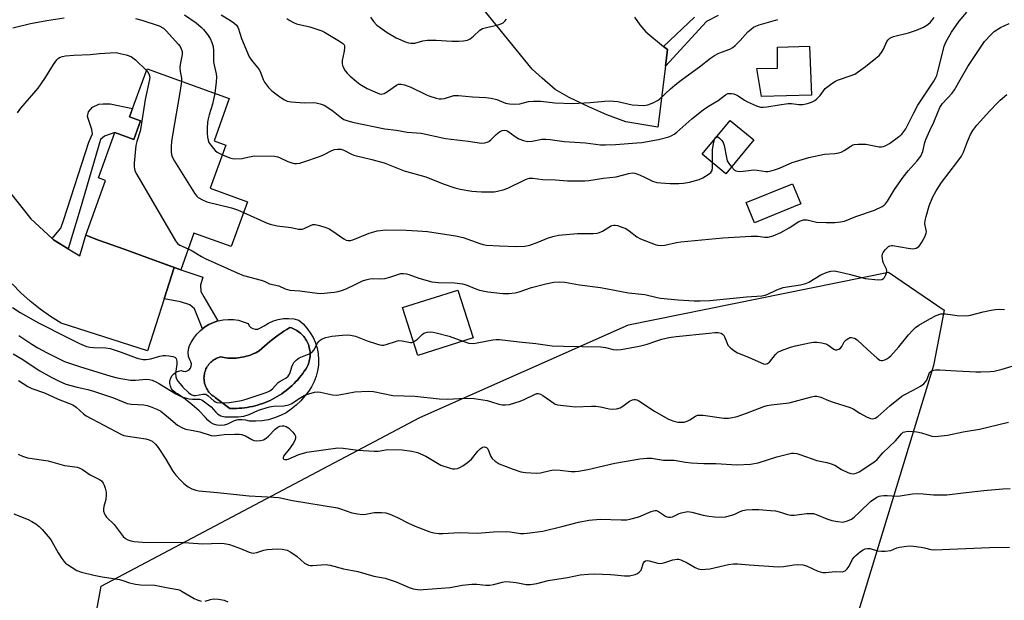
# Model space of a CAD drawing. Units: inches. Extents: x 1243770 to 1249770, y 577452 to 581452.
# Drawn here: x 1245954 to 1246297, y 580728 to 580930 of the extents above; entities that cross this region are included whole.
import ezdxf

# ---------------------------------------------------------------- set-up
doc = ezdxf.new("R2010")
doc.units = ezdxf.units.IN
doc.header["$MEASUREMENT"] = 0
for name, color, linetype in [('BLDG-Footprint', 5, 'Continuous'), ('CULTRL-Pad', 6, 'Continuous'), ('CULTRL-Swimming Pool in Ground', 4, 'Continuous'), ('NTRL-Trees', 3, 'Continuous'), ('TRANS-Driveway', 251, 'Continuous'), ('TRANS-Non Street Sidewalk', 7, 'Continuous'), ('Undefined', 1, 'Continuous')]:
    doc.layers.add(name, color=color, linetype=linetype)

msp = doc.modelspace()

# ---------------------------------------------------------------- linework, layer by layer
at = {"layer": 'BLDG-Footprint'}
for points, elevation in [([(1246026.99, 580902.87), (1246021.67, 580888.19), (1246025.79, 580886.71), (1246020.33, 580871.64), (1246033.32, 580866.93), (1246027.67, 580851.34), (1246014.68, 580856.04), (1246010.07, 580843.31), (1245998.25, 580847.59), (1245990.45, 580850.41), (1245981.52, 580853.64), (1245977.04, 580855.27), (1245983.96, 580874.36), (1245981.43, 580875.28), (1245987.13, 580891.02), (1245993.74, 580888.63), (1245996.1, 580895.14), (1245992.29, 580896.53), (1245998.35, 580913.25)], 739.82), ([(1246209.47, 580888.49), (1246199.73, 580876.71), (1246191.54, 580883.48), (1246201.28, 580895.26)], 735.41), ([(1246225.8, 580866.19), (1246209.64, 580859.64), (1246206.79, 580866.66), (1246222.95, 580873.21)], 737.16), ([(1246111.8, 580819.55), (1246092.55, 580813.44), (1246087.25, 580830.11), (1246106.5, 580836.22)], 741.78)]:
    msp.add_lwpolyline(points, close=True, dxfattribs=dict(at, elevation=elevation))
at = {"layer": 'CULTRL-Pad'}
msp.add_lwpolyline([(1246229.48, 580904.04), (1246212.17, 580903.58), (1246210.5, 580913.37), (1246217.73, 580913.48), (1246217.65, 580920.79), (1246228.87, 580921.15)], close=True, dxfattribs=at)
for points in [[(1246052.65, 580824.44, 0), (1246053.98, 580822.98, 0), (1246055.15, 580821.38, 0), (1246056.13, 580819.67, 0), (1246056.92, 580817.85, 0), (1246057.5, 580815.96, 0), (1246057.87, 580814.02, 0), (1246058.02, 580812.05, 0), (1246057.96, 580810.07, 0), (1246057.68, 580808.11, 0), (1246057.18, 580806.2, 0), (1246056.48, 580804.35, 0), (1246055.58, 580802.59, 0), (1246054.49, 580800.94, 0), (1246053.22, 580799.42, 0), (1246051.82, 580797.71, 0), (1246050.26, 580796.15, 0), (1246048.55, 580794.75, 0), (1246046.71, 580793.54, 0), (1246044.75, 580792.51, 0), (1246042.7, 580791.69, 0), (1246040.57, 580791.09, 0), (1246038.4, 580790.7, 0), (1246036.2, 580790.53, 0), (1246033.99, 580790.59, 0), (1246032.69, 580790.97, 0), (1246031.34, 580791.1, 0), (1246029.99, 580791, 0), (1246028.69, 580790.65, 0), (1246027.46, 580790.08, 0), (1246026.36, 580789.52, 0), (1246025.18, 580789.18, 0), (1246023.95, 580789.07, 0), (1246022.72, 580789.2, 0), (1246021.54, 580789.56, 0), (1246020.45, 580790.14, 0), (1246019.49, 580790.91, 0), (1246018.69, 580791.85, 0), (1246016.47, 580794.15, 0), (1246014.1, 580796.29, 0), (1246011.6, 580798.27, 0), (1246008.97, 580800.08, 0), (1246008.14, 580800.52, 0), (1246007.42, 580801.14, 0), (1246006.86, 580801.89, 0), (1246006.48, 580802.76, 0), (1246006.31, 580803.69, 0), (1246006.34, 580804.63, 0), (1246006.59, 580805.54, 0), (1246007.03, 580806.37, 0), (1246007.65, 580807.09, 0), (1246008.41, 580807.64, 0), (1246009.27, 580808.02, 0), (1246010.19, 580808.2, 0), (1246010.89, 580807.94, 0), (1246011.64, 580807.9, 0), (1246012.36, 580808.1, 0), (1246012.98, 580808.51, 0), (1246013.45, 580809.08, 0), (1246013.73, 580809.77, 0), (1246013.78, 580810.52, 0), (1246013.6, 580811.24, 0), (1246013.21, 580811.88, 0), (1246012.83, 580813.1, 0), (1246012.69, 580814.36, 0), (1246012.8, 580815.64, 0), (1246013.14, 580816.87, 0), (1246013.72, 580818.01, 0), (1246014.63, 580819.52, 0), (1246015.71, 580820.92, 0), (1246016.96, 580822.18, 0), (1246017.6, 580822.7, 0), (1246018.34, 580823.29, 0), (1246019.84, 580824.22, 0), (1246021.45, 580824.97, 0), (1246023.01, 580825.49, 0), (1246023.13, 580825.53, 0), (1246024.86, 580825.88, 0), (1246026.63, 580826.03, 0), (1246028.4, 580825.97, 0), (1246030.14, 580825.69, 0), (1246031.85, 580825.22, 0), (1246033.49, 580824.54, 0), (1246033.88, 580823.8, 0), (1246034.47, 580823.2, 0), (1246035.2, 580822.79, 0), (1246036.02, 580822.59, 0), (1246036.86, 580822.64, 0), (1246037.66, 580822.91, 0), (1246039.13, 580823.78, 0), (1246040.66, 580824.74, 0), (1246042.3, 580825.49, 0), (1246044.03, 580826.02, 0), (1246045.81, 580826.31, 0), (1246047.61, 580826.36, 0), (1246049.41, 580826.17, 0), (1246051.16, 580825.74, 0)], [(1246055.01, 580812.56, 0), (1246055.06, 580813.09, 0), (1246055.09, 580813.62, 0), (1246055.09, 580814.15, 0), (1246055.06, 580814.68, 0), (1246055.01, 580815.21, 0), (1246054.92, 580815.74, 0), (1246054.8, 580816.25, 0), (1246054.66, 580816.77, 0), (1246054.49, 580817.27, 0), (1246054.29, 580817.76, 0), (1246054.06, 580818.24, 0), (1246053.81, 580818.71, 0), (1246053.53, 580819.16, 0), (1246053.23, 580819.6, 0), (1246052.9, 580820.02, 0), (1246052.55, 580820.42, 0), (1246052.18, 580820.8, 0), (1246051.79, 580821.16, 0), (1246051.38, 580821.5, 0), (1246050.96, 580821.82, 0), (1246050.51, 580822.11, 0), (1246050.05, 580822.38, 0), (1246049.58, 580822.62, 0), (1246049.09, 580822.83, 0), (1246048.59, 580823.02, 0), (1246048.09, 580823.18, 0), (1246047.04, 580822.54, 0), (1246046.01, 580821.89, 0), (1246045, 580821.21, 0), (1246044, 580820.52, 0), (1246043.01, 580819.8, 0), (1246042.04, 580819.06, 0), (1246041.08, 580818.3, 0), (1246040.14, 580817.52, 0), (1246039.22, 580816.73, 0), (1246038.31, 580815.91, 0), (1246037.42, 580815.07, 0), (1246036.8, 580814.73, 0), (1246036.17, 580814.41, 0), (1246035.52, 580814.11, 0), (1246034.86, 580813.84, 0), (1246034.19, 580813.59, 0), (1246033.52, 580813.37, 0), (1246032.83, 580813.17, 0), (1246032.14, 580812.99, 0), (1246031.44, 580812.85, 0), (1246030.74, 580812.73, 0), (1246030.03, 580812.63, 0), (1246029.33, 580812.56, 0), (1246028.61, 580812.52, 0), (1246027.9, 580812.51, 0), (1246027.21, 580812.52, 0), (1246026.52, 580812.55, 0), (1246025.83, 580812.61, 0), (1246025.14, 580812.7, 0), (1246024.46, 580812.81, 0), (1246023.78, 580812.94, 0), (1246023.32, 580812.8, 0), (1246022.88, 580812.63, 0), (1246022.45, 580812.43, 0), (1246022.03, 580812.21, 0), (1246021.62, 580811.96, 0), (1246021.23, 580811.69, 0), (1246020.86, 580811.39, 0), (1246020.51, 580811.07, 0), (1246020.18, 580810.73, 0), (1246019.87, 580810.37, 0), (1246019.58, 580809.99, 0), (1246019.32, 580809.59, 0), (1246019.08, 580809.18, 0), (1246018.87, 580808.75, 0), (1246018.68, 580808.32, 0), (1246018.53, 580807.87, 0), (1246018.4, 580807.41, 0), (1246018.3, 580806.94, 0), (1246018.23, 580806.48, 0), (1246018.18, 580806, 0), (1246018.17, 580805.53, 0), (1246018.19, 580805.05, 0), (1246018.23, 580804.58, 0), (1246018.31, 580804.11, 0), (1246018.41, 580803.64, 0), (1246018.54, 580803.19, 0), (1246018.7, 580802.74, 0), (1246018.89, 580802.3, 0), (1246019.11, 580801.88, 0), (1246019.35, 580801.47, 0), (1246019.61, 580801.07, 0), (1246019.9, 580800.7, 0), (1246020.21, 580800.34, 0), (1246020.55, 580800, 0), (1246020.9, 580799.68, 0), (1246021.28, 580799.39, 0), (1246021.66, 580799.12, 0), (1246022.07, 580798.87, 0), (1246027.19, 580795.03, 0), (1246027.89, 580795.01, 0), (1246028.58, 580795, 0), (1246029.51, 580795.02, 0), (1246030.44, 580795.06, 0), (1246031.37, 580795.14, 0), (1246032.29, 580795.24, 0), (1246033.21, 580795.37, 0), (1246034.13, 580795.53, 0), (1246035.04, 580795.72, 0), (1246035.94, 580795.94, 0), (1246036.84, 580796.18, 0), (1246037.73, 580796.46, 0), (1246038.61, 580796.76, 0), (1246039.47, 580797.09, 0), (1246040.33, 580797.44, 0), (1246041.18, 580797.83, 0), (1246042.01, 580798.24, 0), (1246042.84, 580798.67, 0), (1246043.64, 580799.13, 0), (1246044.44, 580799.62, 0), (1246045.21, 580800.13, 0), (1246045.97, 580800.66, 0), (1246046.72, 580801.22, 0), (1246047.44, 580801.8, 0), (1246048.15, 580802.4, 0), (1246048.84, 580803.03, 0), (1246049.51, 580803.67, 0), (1246050.15, 580804.34, 0), (1246050.78, 580805.03, 0), (1246051.38, 580805.74, 0), (1246051.97, 580806.46, 0), (1246052.52, 580807.2, 0), (1246053.06, 580807.96, 0), (1246053.57, 580808.74, 0), (1246054.06, 580809.53, 0), (1246054.28, 580810.01, 0), (1246054.48, 580810.5, 0), (1246054.66, 580811.01, 0), (1246054.8, 580811.52, 0), (1246054.92, 580812.04, 0)]]:
    msp.add_polyline3d(points, close=True, dxfattribs=at)
at = {"layer": 'CULTRL-Swimming Pool in Ground'}
msp.add_lwpolyline([(1246055.01, 580812.56), (1246054.92, 580812.04), (1246054.8, 580811.52), (1246054.66, 580811.01), (1246054.48, 580810.5), (1246054.28, 580810.01), (1246054.06, 580809.53), (1246053.57, 580808.74), (1246053.06, 580807.96), (1246052.52, 580807.2), (1246051.97, 580806.46), (1246051.38, 580805.74), (1246050.78, 580805.03), (1246050.15, 580804.34), (1246049.51, 580803.67), (1246048.84, 580803.03), (1246048.15, 580802.4), (1246047.44, 580801.8), (1246046.72, 580801.22), (1246045.97, 580800.66), (1246045.21, 580800.13), (1246044.44, 580799.62), (1246043.64, 580799.13), (1246042.84, 580798.67), (1246042.01, 580798.24), (1246041.18, 580797.83), (1246040.33, 580797.44), (1246039.47, 580797.09), (1246038.61, 580796.76), (1246037.73, 580796.46), (1246036.84, 580796.18), (1246035.94, 580795.94), (1246035.04, 580795.72), (1246034.13, 580795.53), (1246033.21, 580795.37), (1246032.29, 580795.24), (1246031.37, 580795.14), (1246030.44, 580795.06), (1246029.51, 580795.02), (1246028.58, 580795), (1246027.89, 580795.01), (1246027.19, 580795.03), (1246022.07, 580798.87), (1246021.66, 580799.12), (1246021.28, 580799.39), (1246020.9, 580799.68), (1246020.55, 580800), (1246020.21, 580800.34), (1246019.9, 580800.7), (1246019.61, 580801.07), (1246019.35, 580801.47), (1246019.11, 580801.88), (1246018.89, 580802.3), (1246018.7, 580802.74), (1246018.54, 580803.19), (1246018.41, 580803.64), (1246018.31, 580804.11), (1246018.23, 580804.58), (1246018.19, 580805.05), (1246018.17, 580805.53), (1246018.18, 580806), (1246018.23, 580806.48), (1246018.3, 580806.94), (1246018.4, 580807.41), (1246018.53, 580807.87), (1246018.68, 580808.32), (1246018.87, 580808.75), (1246019.08, 580809.18), (1246019.32, 580809.59), (1246019.58, 580809.99), (1246019.87, 580810.37), (1246020.18, 580810.73), (1246020.51, 580811.07), (1246020.86, 580811.39), (1246021.23, 580811.69), (1246021.62, 580811.96), (1246022.03, 580812.21), (1246022.45, 580812.43), (1246022.88, 580812.63), (1246023.32, 580812.8), (1246023.78, 580812.94), (1246024.46, 580812.81), (1246025.14, 580812.7), (1246025.83, 580812.61), (1246026.52, 580812.55), (1246027.21, 580812.52), (1246027.9, 580812.51), (1246028.61, 580812.52), (1246029.33, 580812.56), (1246030.03, 580812.63), (1246030.74, 580812.73), (1246031.44, 580812.85), (1246032.14, 580812.99), (1246032.83, 580813.17), (1246033.52, 580813.37), (1246034.19, 580813.59), (1246034.86, 580813.84), (1246035.52, 580814.11), (1246036.17, 580814.41), (1246036.8, 580814.73), (1246037.42, 580815.07), (1246038.31, 580815.91), (1246039.22, 580816.73), (1246040.14, 580817.52), (1246041.08, 580818.3), (1246042.04, 580819.06), (1246043.01, 580819.8), (1246044, 580820.52), (1246045, 580821.21), (1246046.01, 580821.89), (1246047.04, 580822.54), (1246048.09, 580823.18), (1246048.59, 580823.02), (1246049.09, 580822.83), (1246049.58, 580822.62), (1246050.05, 580822.38), (1246050.51, 580822.11), (1246050.96, 580821.82), (1246051.38, 580821.5), (1246051.79, 580821.16), (1246052.18, 580820.8), (1246052.55, 580820.42), (1246052.9, 580820.02), (1246053.23, 580819.6), (1246053.53, 580819.16), (1246053.81, 580818.71), (1246054.06, 580818.24), (1246054.29, 580817.76), (1246054.49, 580817.27), (1246054.66, 580816.77), (1246054.8, 580816.25), (1246054.92, 580815.74), (1246055.01, 580815.21), (1246055.06, 580814.68), (1246055.09, 580814.15), (1246055.09, 580813.62), (1246055.06, 580813.09)], close=True, dxfattribs=at)
at = {"layer": 'NTRL-Trees'}
msp.add_lwpolyline([(1246271.94, 580809.94), (1246223.33, 580650.7), (1246219.81, 580594.7), (1246233.76, 580554.69), (1246214.43, 580527.84), (1246188.65, 580512.81), (1246163.95, 580517.1), (1246150.44, 580570.74), (1246111.92, 580640.76), (1246092.7, 580662.46), (1246053.32, 580662.15), (1246018.31, 580666.05), (1245984.61, 580695.93), (1245979.44, 580716.64), (1245982.37, 580733.19), (1246093.25, 580791.84), (1246165.81, 580824.09), (1246256.31, 580842.5), (1246275.73, 580829.18)], close=True, dxfattribs=at)
at = {"layer": 'TRANS-Driveway'}
for points in [[(1246167.91, 580931.15), (1246169.8, 580928.53), (1246171.91, 580926.08), (1246178.07, 580921.03), (1246179.39, 580919.95), (1246178.69, 580914.2), (1246176.11, 580892.9), (1246164.91, 580894.82), (1246158.35, 580897.27), (1246152.07, 580900.01), (1246145.23, 580903.28), (1246140.32, 580906.02), (1246135.87, 580910), (1246132.4, 580913.12), (1246113.11, 580936.8)], [(1245937.52, 580886.6), (1245957.96, 580861.06), (1245965.37, 580854.15), (1245965.83, 580853.72), (1245970.9, 580850.6), (1245974.98, 580848.08), (1245977.04, 580855.27), (1245981.52, 580853.64), (1245990.45, 580850.41), (1245998.25, 580847.59), (1246007.81, 580844.12), (1246004.31, 580833.22), (1245998.5, 580815.12), (1245968.44, 580824.7), (1245964.73, 580827.05), (1245961.17, 580829.6), (1245957.75, 580832.35), (1245954.5, 580835.3), (1245951.42, 580838.42)]]:
    msp.add_lwpolyline(points, dxfattribs=at)
at = {"layer": 'TRANS-Non Street Sidewalk'}
msp.add_lwpolyline([(1246197.02, 580931.77), (1246192.98, 580929.68), (1246178.69, 580914.2), (1246179.39, 580919.95), (1246178.07, 580921.03), (1246188.78, 580931.25)], dxfattribs=at)
for points in [[(1245970.9, 580850.6), (1245965.83, 580853.72), (1245965.37, 580854.15), (1245968.38, 580857.71), (1245969.45, 580860.8), (1245978.17, 580887.66), (1245979.34, 580890.65), (1245979.13, 580892.13), (1245977.64, 580896.6), (1245977.96, 580898.31), (1245979.34, 580899.9), (1245981.58, 580900.97), (1245983.07, 580901.07), (1245985.51, 580901.07), (1245993.34, 580899.41), (1245992.29, 580896.53), (1245996.1, 580895.14), (1245993.74, 580888.63), (1245987.13, 580891.02), (1245983.6, 580889.79), (1245982.22, 580888.62), (1245975.09, 580864.42)], [(1246004.31, 580833.22), (1246007.81, 580844.12), (1246010.07, 580843.3), (1246017.81, 580840.69), (1246017.01, 580837.92), (1246017.12, 580835.71), (1246018.07, 580833.9), (1246023.01, 580825.49), (1246021.45, 580824.97), (1246019.84, 580824.22), (1246018.34, 580823.29), (1246017.6, 580822.7), (1246014.88, 580829.65), (1246013.29, 580831.03), (1246009.99, 580832.09)]]:
    msp.add_lwpolyline(points, close=True, dxfattribs=at)
at = {"layer": 'Undefined'}
for points, elevation in [([(1245951.65, 580927.45), (1245957.84, 580928.98), (1245963.56, 580930.04), (1245969.51, 580930.94)], 738), ([(1245994.33, 580930.79), (1245996.6, 580930.16), (1246002.57, 580928.17), (1246004.04, 580927.33), (1246005.1, 580926.39), (1246009.17, 580921.86), (1246009.88, 580920.95), (1246010.28, 580920.24), (1246010.55, 580919.23), (1246010.56, 580918.21), (1246009.87, 580914.74), (1246009.75, 580913.69), (1246009.88, 580912.32), (1246010.35, 580909.93), (1246010.37, 580908.9)], 738), ([(1246011.41, 580932.02), (1246015.46, 580929.23), (1246017.21, 580927.77), (1246018, 580926.96), (1246019.38, 580925.15), (1246020.32, 580923.73), (1246020.94, 580922.4), (1246021.35, 580920.98), (1246021.47, 580919.54), (1246021.53, 580915.65), (1246021.72, 580914.5), (1246022.44, 580911.44), (1246022.56, 580910.47), (1246022.45, 580908.55), (1246021.9, 580904.72)], 736), ([(1246024.17, 580932.02), (1246027.42, 580930.07), (1246028.61, 580929.24), (1246029.44, 580928.47), (1246030.01, 580927.53), (1246031.23, 580923.75), (1246033.93, 580917.39), (1246034.67, 580916.24), (1246036.8, 580913.74), (1246037.49, 580912.78), (1246037.96, 580911.73), (1246038.75, 580909.55), (1246039.25, 580908.53), (1246040.63, 580906.75), (1246041.81, 580905.53), (1246044.06, 580903.79), (1246045.94, 580902.5), (1246047.13, 580901.97), (1246048.54, 580901.7), (1246052.98, 580901.38), (1246056.3, 580901.49), (1246057.17, 580901.36), (1246058.6, 580901), (1246059.99, 580900.52), (1246060.95, 580899.99), (1246063.06, 580898.53), (1246065.97, 580896.15), (1246066.88, 580895.63), (1246067.85, 580895.2), (1246069.88, 580894.64), (1246081.11, 580892.39), (1246085.16, 580891.82), (1246088.86, 580891.18), (1246093.68, 580890.79), (1246102.21, 580888.97), (1246110.09, 580888.09), (1246114.76, 580887.39), (1246115.91, 580887.5), (1246116.73, 580887.74), (1246117.25, 580887.97), (1246117.95, 580888.48), (1246119.87, 580890.35), (1246120.99, 580891.26), (1246121.95, 580891.78), (1246122.67, 580891.87), (1246123.39, 580891.76), (1246123.86, 580891.57), (1246126.46, 580889.65), (1246127.72, 580888.87), (1246129.34, 580888.27), (1246130.74, 580887.98), (1246132.34, 580888.05), (1246135.72, 580888.72), (1246137.15, 580888.77), (1246138.59, 580888.65), (1246143.49, 580887.93), (1246150.86, 580887.41), (1246156.16, 580886.78), (1246157.83, 580886.74), (1246161.3, 580886.87), (1246168.75, 580887.42), (1246170.52, 580887.64), (1246176.33, 580888.65), (1246179.9, 580889.56), (1246180.95, 580889.98), (1246181.71, 580890.43), (1246182.64, 580891.16), (1246187.84, 580895.77), (1246191.89, 580898.94), (1246193.69, 580900.18), (1246197.11, 580902.24), (1246199.59, 580904.21), (1246200.44, 580904.6), (1246200.91, 580904.67), (1246201.7, 580904.62), (1246202.5, 580904.47), (1246203.27, 580904.22), (1246204.04, 580903.8), (1246206.27, 580902.3), (1246207.28, 580901.74), (1246210.39, 580900.3), (1246211.74, 580899.91), (1246212.88, 580899.87), (1246214.04, 580899.96), (1246218.24, 580900.74), (1246221.45, 580901.13), (1246222.59, 580901.11), (1246225.11, 580900.83), (1246226.47, 580900.86), (1246228.16, 580901.18), (1246229.48, 580901.61), (1246230.7, 580902.22), (1246231.36, 580902.73), (1246232.54, 580903.99), (1246234.32, 580906.34), (1246235.19, 580907.1), (1246236.6, 580908.13), (1246237.82, 580908.91), (1246238.6, 580909.27), (1246243, 580910.74), (1246244.6, 580911.42), (1246248.33, 580914.02), (1246251.96, 580916.91), (1246253.04, 580917.87), (1246253.9, 580918.92), (1246254.58, 580920.07), (1246255.74, 580922.69), (1246256.2, 580923.36), (1246256.74, 580923.86), (1246257.21, 580924.12), (1246258.03, 580924.42), (1246263.26, 580925.75), (1246266.1, 580926.7), (1246268.48, 580927.71), (1246270.05, 580928.71), (1246270.89, 580929.48), (1246272.22, 580931.04)], 734), ([(1246047.05, 580930.74), (1246048.02, 580930.08), (1246049.31, 580929.36), (1246050.4, 580928.9), (1246055, 580927.88), (1246059.13, 580926.44), (1246060.13, 580925.95), (1246064.75, 580923.24), (1246066.41, 580922.14), (1246066.9, 580921.57), (1246067.05, 580921.14), (1246067.08, 580920.67), (1246066.93, 580919.37), (1246066.25, 580916.16), (1246066.19, 580915.02), (1246066.52, 580913.99), (1246067.34, 580912.52), (1246068.02, 580911.7), (1246069.06, 580910.7), (1246071.19, 580908.76), (1246072.34, 580907.87), (1246074.9, 580906.41), (1246077.57, 580905.19), (1246079.23, 580904.54), (1246080.05, 580904.39), (1246080.91, 580904.59), (1246082.07, 580905.28), (1246085.13, 580907.49), (1246085.88, 580907.83), (1246086.63, 580907.93), (1246087.97, 580907.65), (1246090.11, 580906.86), (1246095.37, 580904.3), (1246096.42, 580903.85), (1246098.89, 580902.99), (1246100, 580902.75), (1246100.8, 580902.76), (1246101.87, 580902.92), (1246105.08, 580903.9), (1246106.72, 580903.95), (1246111.64, 580903.43), (1246116.17, 580903.2), (1246118.13, 580902.98), (1246120.06, 580902.56), (1246123.05, 580901.33), (1246124.48, 580901.07), (1246126.15, 580900.96), (1246128.06, 580901.07), (1246131.07, 580901.81), (1246132.76, 580901.95), (1246135.31, 580901.92), (1246140.21, 580901.35), (1246146.43, 580901.16), (1246152.49, 580901.54), (1246157.68, 580902), (1246159.17, 580902.04), (1246162.14, 580901.87), (1246167.19, 580900.75), (1246171.17, 580900.5), (1246172.55, 580900.65), (1246174.66, 580901.52), (1246175.94, 580902.18), (1246176.65, 580902.65), (1246180.45, 580906.23), (1246182.72, 580908.12), (1246184.59, 580909.57), (1246190.6, 580913.95), (1246194.33, 580916.96), (1246195.82, 580917.91), (1246197.11, 580918.61), (1246198.16, 580919.05), (1246201.09, 580920.04), (1246202.14, 580920.62), (1246203.01, 580921.38), (1246204.66, 580923.03), (1246207.42, 580926.09), (1246208.48, 580927.03), (1246209.4, 580927.69), (1246210.18, 580928.09), (1246211.27, 580928.49), (1246217.76, 580930.41)], 732), ([(1246076.05, 580931.15), (1246077.16, 580929.74), (1246078.36, 580928.42), (1246079.41, 580927.56), (1246081.87, 580925.84), (1246085, 580924.04), (1246088.51, 580922.53), (1246089.36, 580922.25), (1246090.19, 580922.11), (1246091.55, 580922.21), (1246094.28, 580922.99), (1246095.99, 580923.19), (1246098.89, 580923.21), (1246104.39, 580922.83), (1246106.75, 580922.83), (1246108.51, 580922.93), (1246109.82, 580923.22), (1246110.81, 580923.72), (1246111.97, 580924.65), (1246114.14, 580926.64), (1246115.11, 580927.24), (1246116.49, 580927.65), (1246120.52, 580928.51), (1246121.77, 580928.96), (1246122.22, 580929.25), (1246122.83, 580929.86), (1246123.36, 580930.56)], 730), ([(1246201.68, 580879.06), (1246202.79, 580877.97), (1246203.23, 580877.7), (1246203.75, 580877.57), (1246204.58, 580877.54), (1246205.75, 580877.61), (1246209.44, 580878.05), (1246210.61, 580877.97), (1246213.69, 580877.52), (1246214.47, 580877.5), (1246215.03, 580877.57), (1246216.7, 580878.03), (1246218.35, 580878.61), (1246222.76, 580880.64), (1246228.57, 580882.32), (1246234.02, 580883.52), (1246237.67, 580883.81), (1246239.05, 580884.03), (1246239.85, 580884.24), (1246240.83, 580884.74), (1246243.15, 580886.35), (1246243.88, 580886.74), (1246244.41, 580886.9), (1246245.81, 580887.03), (1246248.4, 580886.98), (1246253.03, 580886.12), (1246253.86, 580886.1), (1246254.6, 580886.23), (1246255.35, 580886.5), (1246256.62, 580887.28), (1246259.82, 580889.53), (1246260.95, 580890.48), (1246261.7, 580891.38), (1246262.32, 580892.36), (1246265.07, 580897.95), (1246266.5, 580900.56), (1246272.04, 580908.94), (1246272.77, 580910.19), (1246273.1, 580910.94), (1246273.5, 580912.24), (1246275.18, 580919.14), (1246275.72, 580921.07), (1246276.42, 580922.69), (1246278.26, 580926.04), (1246280.88, 580929.82), (1246283.55, 580932.93)], 736), ([(1245953.25, 580897.95), (1245954.46, 580899.59), (1245960.47, 580906.5), (1245962.75, 580909.85), (1245965.8, 580914.68), (1245967.01, 580916.36), (1245967.61, 580916.97), (1245968.14, 580917.29), (1245968.92, 580917.53), (1245970.03, 580917.7), (1245972.91, 580917.95), (1245978.57, 580918.17), (1245981.85, 580918.54), (1245985.59, 580918.83), (1245987.6, 580918.86), (1245989.05, 580918.59), (1245991.06, 580918.05), (1245992.19, 580917.7), (1245992.98, 580917.36), (1245994.34, 580916.3), (1245998.14, 580912.68)], 740), ([(1245998.14, 580912.68), (1245998.75, 580911.9), (1245999.1, 580911.16), (1245999.28, 580910.32), (1245999.26, 580909.46), (1245997.75, 580902.58), (1245996.26, 580892.76), (1245995.95, 580891.5), (1245994.8, 580887.9), (1245994.47, 580886.59), (1245993.94, 580880.36), (1245993.9, 580879.19), (1245993.99, 580878.33), (1245994.28, 580877.53), (1245994.83, 580876.49), (1246008.23, 580853.33), (1246008.95, 580852.48), (1246009.78, 580851.9), (1246012.72, 580850.62)], 740), ([(1246010.37, 580908.9), (1246010.27, 580907.95), (1246009.62, 580904.34), (1246007.96, 580894.15), (1246006.85, 580888.02), (1246006.74, 580885.98), (1246006.74, 580884.23), (1246006.83, 580883.37), (1246007.09, 580882.56), (1246007.96, 580881.04), (1246014.88, 580869.97), (1246015.57, 580869.04), (1246016.2, 580868.47), (1246017.64, 580867.59), (1246019.19, 580866.88), (1246027.8, 580864.83), (1246029.86, 580864.12), (1246031.96, 580863.19)], 738), ([(1246021.9, 580904.72), (1246021.19, 580900.88), (1246019.93, 580897.26), (1246019.61, 580895.82), (1246019.44, 580894.67), (1246019.27, 580892.46), (1246019.28, 580890.82), (1246019.39, 580889.47), (1246019.6, 580888.38), (1246019.9, 580887.6), (1246020.54, 580886.61), (1246021.46, 580885.44), (1246022.05, 580884.78), (1246022.72, 580884.23), (1246024.56, 580883.31)], 736), ([(1246195.83, 580888.66), (1246196.08, 580889.15), (1246196.54, 580889.52)], 736), ([(1246196.54, 580889.52), (1246196.91, 580889.52), (1246197.52, 580889.14), (1246198.29, 580888.33), (1246198.77, 580887.61), (1246199.14, 580886.49), (1246199.9, 580882.33), (1246200.19, 580881.22), (1246200.73, 580880.24), (1246201.68, 580879.06)], 736), ([(1246195.09, 580880.55), (1246195.1, 580885.14), (1246195.42, 580887.12), (1246195.83, 580888.66)], 736), ([(1246024.56, 580883.31), (1246027.21, 580882.22), (1246028.05, 580882.01), (1246028.91, 580881.94), (1246031.51, 580882), (1246033.9, 580882.63), (1246035.86, 580882.9), (1246042.76, 580882.77), (1246043.85, 580882.56), (1246044.66, 580882.29), (1246047.29, 580881.02), (1246048.37, 580880.59), (1246049.5, 580880.29), (1246050.35, 580880.24), (1246051.49, 580880.43), (1246052.9, 580880.82), (1246058.41, 580882.74), (1246059.77, 580883.31), (1246062.6, 580884.74), (1246063.56, 580885.14), (1246064.62, 580885.3), (1246065.73, 580885.22), (1246066.78, 580884.91), (1246069.26, 580883.62), (1246070.32, 580883.18), (1246076.56, 580881.64), (1246080.82, 580880.47), (1246087.85, 580877.67), (1246095.4, 580875.59), (1246101.41, 580873.15), (1246105.44, 580871.8), (1246107.32, 580871.34), (1246111.31, 580870.7), (1246113.03, 580870.48), (1246114.77, 580870.42), (1246119.12, 580870.44), (1246120.26, 580870.62), (1246122.22, 580871.12), (1246123.86, 580871.7), (1246129.79, 580874.63), (1246130.57, 580874.94), (1246131.39, 580875.14), (1246132.53, 580875.19), (1246136.01, 580874.74), (1246140.43, 580874.54), (1246144.68, 580874.19), (1246150.62, 580874.2), (1246152.06, 580874.34), (1246157.17, 580875.19), (1246161.57, 580875.58), (1246165.98, 580876.77), (1246167.3, 580876.99), (1246168.03, 580876.94), (1246169.11, 580876.61), (1246171.2, 580875.68), (1246174.22, 580874.15), (1246175.67, 580873.7), (1246177.13, 580873.53), (1246180.38, 580873.35), (1246183.32, 580873.3), (1246185.04, 580873.42), (1246187.03, 580873.78), (1246190.43, 580874.65), (1246191.72, 580875.27), (1246193.92, 580876.64), (1246194.55, 580877.16), (1246194.95, 580877.79), (1246195.11, 580878.83), (1246195.09, 580880.55)], 736), ([(1245951.59, 580830.12), (1245954.24, 580828.39), (1245960.64, 580824.77), (1245970.48, 580819.88), (1245974.86, 580817.61), (1245977.35, 580816.63), (1245978.5, 580816.33), (1245979.68, 580816.19), (1245984.06, 580816.09), (1245985.48, 580815.9), (1245989.33, 580814.66), (1245994.56, 580812.61), (1245995.9, 580812.25), (1245996.99, 580812.07), (1245998.09, 580812.06), (1245999.72, 580812.29), (1246002.79, 580813.25), (1246003.92, 580813.5), (1246004.76, 580813.49), (1246005.89, 580813.34), (1246007.28, 580813.07), (1246008.02, 580812.82), (1246008.51, 580812.38), (1246008.67, 580811.98), (1246008.76, 580811.28), (1246008.72, 580810.42), (1246008.31, 580807.19), (1246008.36, 580806.07), (1246008.67, 580805.28), (1246009.1, 580804.56), (1246009.89, 580803.54), (1246010.87, 580802.46), (1246012.75, 580800.55), (1246013.44, 580800.02), (1246013.9, 580799.78), (1246014.65, 580799.56), (1246015.24, 580799.52), (1246017.8, 580799.97), (1246018.34, 580800.01), (1246018.8, 580799.94), (1246019.22, 580799.76), (1246019.67, 580799.43), (1246021.55, 580797.68), (1246022.2, 580797.27), (1246022.67, 580797.11), (1246023.97, 580796.95), (1246027.1, 580797.07), (1246031.2, 580797.81), (1246032.9, 580798.28), (1246039.06, 580800.3), (1246040.4, 580800.8), (1246041.12, 580801.16), (1246041.96, 580801.86), (1246044.01, 580803.99), (1246044.69, 580804.48), (1246046.61, 580805.58), (1246047.43, 580806.3), (1246047.88, 580807), (1246048.11, 580807.52), (1246048.7, 580809.51), (1246049.03, 580810.32), (1246049.48, 580811), (1246050.2, 580811.8), (1246050.83, 580812.31), (1246051.31, 580812.59), (1246054.72, 580813.97), (1246055.65, 580814.5), (1246056.37, 580815.32), (1246057.72, 580817.77), (1246058.19, 580818.41), (1246058.59, 580818.76), (1246059.27, 580819.2), (1246060.53, 580819.73), (1246062.62, 580820.13), (1246066.38, 580820.5), (1246068.06, 580820.62), (1246069.19, 580820.56), (1246070.86, 580820.16), (1246074.95, 580818.6), (1246078.23, 580817.47), (1246079.33, 580817.15), (1246080.09, 580817.03), (1246080.77, 580817.06), (1246081.59, 580817.24), (1246085.12, 580818.46), (1246085.95, 580818.63), (1246087.11, 580818.54), (1246089.97, 580817.94), (1246090.51, 580817.97), (1246091.05, 580818.16)], 742), ([(1246108.2, 580818.41), (1246110.33, 580817.73), (1246111.89, 580817.66), (1246113.25, 580817.82), (1246118.67, 580818.92), (1246119.83, 580819.05), (1246120.94, 580819.05), (1246127.86, 580818.2), (1246133.57, 580817.61), (1246139.3, 580816.86), (1246143.28, 580816.64), (1246156.19, 580816.42), (1246157.83, 580816.19), (1246160.5, 580815.5), (1246161.85, 580815.4), (1246163.3, 580815.55), (1246166.48, 580816.07), (1246169.61, 580816.7), (1246172.4, 580817.42), (1246175.32, 580818.43), (1246177.49, 580819.08), (1246179.94, 580819.68), (1246182.41, 580820.01), (1246193.9, 580821.26), (1246195.9, 580821.4), (1246197.02, 580821.4), (1246198.07, 580821.16), (1246198.53, 580820.92), (1246198.92, 580820.59), (1246199.3, 580819.94), (1246200.01, 580817.92), (1246200.47, 580817.05), (1246201.44, 580816), (1246202.8, 580814.92), (1246203.83, 580814.36), (1246207.66, 580812.81), (1246211.97, 580810.84), (1246212.78, 580810.56), (1246213.53, 580810.48), (1246214.19, 580810.67), (1246214.86, 580811.16), (1246217.02, 580813.78), (1246217.82, 580814.56), (1246219.11, 580815.23), (1246222.21, 580816.36), (1246223.93, 580816.8), (1246228.83, 580817.82), (1246230.25, 580818.05), (1246231.39, 580818.08), (1246233.09, 580817.86), (1246234.46, 580817.52), (1246235.19, 580817.13), (1246237.26, 580815.61), (1246237.78, 580815.42), (1246238.29, 580815.41), (1246239.05, 580815.62), (1246239.64, 580816.04), (1246240.07, 580816.61), (1246240.94, 580818.25), (1246241.53, 580818.88), (1246242.46, 580819.52), (1246242.97, 580819.7), (1246243.47, 580819.72), (1246244.49, 580819.47), (1246245.45, 580818.92), (1246248.97, 580815.5), (1246252.31, 580812.46), (1246253.27, 580811.83), (1246253.75, 580811.69), (1246254.25, 580811.68), (1246255.01, 580811.89), (1246255.74, 580812.27), (1246256.44, 580812.74), (1246257.1, 580813.34), (1246259.9, 580816.46), (1246263.3, 580820.66), (1246264.85, 580822.36), (1246265.69, 580823.15), (1246266.88, 580823.98), (1246270.66, 580826.24), (1246272.91, 580827.34), (1246274.53, 580827.89), (1246276.09, 580827.98), (1246280.2, 580827.41), (1246283.45, 580827.29), (1246284.86, 580827.51), (1246289.3, 580828.64), (1246292.05, 580829.24), (1246293.44, 580829.47), (1246295.07, 580829.54), (1246296.7, 580829.42)], 742), ([(1246091.05, 580818.16), (1246092.46, 580819.15), (1246094.06, 580820.72), (1246094.69, 580821.2), (1246095.76, 580821.57), (1246096.92, 580821.69), (1246097.93, 580821.59), (1246099, 580821.36), (1246103.44, 580820.14), (1246108.2, 580818.41)], 742), ([(1245953.81, 580820.42), (1245958.24, 580817.43), (1245960.39, 580816.09), (1245963.42, 580814.44), (1245969.69, 580811.38), (1245974.88, 580809.63), (1245985.71, 580806.23), (1245987.98, 580805.66), (1245992.66, 580804.81), (1245994.35, 580804.81), (1245998.21, 580805.18), (1245999.07, 580805.11), (1246000.13, 580804.82), (1246001.39, 580804.28), (1246002.64, 580803.61), (1246008.34, 580800.08), (1246010.5, 580799.1), (1246012.06, 580798.54), (1246013.03, 580798.31), (1246014.15, 580798.2), (1246016.61, 580798.21), (1246017.48, 580797.97), (1246020.68, 580795.61), (1246022.26, 580793.73), (1246022.87, 580793.16), (1246024.09, 580792.5), (1246025.42, 580792.11), (1246026.56, 580792.05), (1246030.03, 580792.11), (1246032.03, 580792.28), (1246033.88, 580792.92), (1246037.1, 580794.4), (1246040.97, 580795.56), (1246042.39, 580795.8), (1246045.98, 580795.96), (1246047.7, 580796.27), (1246048.75, 580796.74), (1246051.34, 580798.51), (1246053.06, 580799.48), (1246054.66, 580800.11), (1246056.59, 580800.66), (1246057.66, 580800.74), (1246058.7, 580800.67), (1246062.84, 580799.79), (1246064.42, 580799.65), (1246065.82, 580799.82), (1246070.6, 580800.79), (1246075.46, 580801.07), (1246077.17, 580800.89), (1246083.9, 580799.56), (1246091.54, 580799.3), (1246100.01, 580798.33), (1246102.89, 580798.28), (1246109.17, 580798.56), (1246112.11, 580798.53), (1246116.71, 580797.73), (1246117.82, 580797.46), (1246120.71, 580796.55), (1246121.86, 580796.33), (1246123.03, 580796.22), (1246124.47, 580796.43), (1246128.16, 580797.52), (1246129.52, 580798.08), (1246133.17, 580799.92), (1246133.96, 580800.16), (1246134.47, 580800.18), (1246135.25, 580799.96), (1246136.01, 580799.54), (1246139.84, 580796.81), (1246140.36, 580796.56), (1246141.19, 580796.32), (1246145.29, 580795.78), (1246147.35, 580795.59), (1246152.99, 580795.81), (1246154.46, 580795.78), (1246156.17, 580795.52), (1246159.19, 580794.89), (1246160.28, 580794.76), (1246161.63, 580794.9), (1246162.93, 580795.25), (1246163.89, 580795.81), (1246166.17, 580797.57), (1246167.21, 580798.02), (1246167.74, 580798.15), (1246168.26, 580798.17), (1246168.76, 580798.03), (1246169.5, 580797.65), (1246174.95, 580794.06), (1246179.52, 580791.36), (1246180.32, 580791), (1246181.66, 580790.57), (1246183.03, 580790.26), (1246183.85, 580790.19), (1246185.22, 580790.26), (1246186.26, 580790.53), (1246187.21, 580791.03), (1246189.22, 580792.34), (1246189.91, 580792.63), (1246190.44, 580792.71), (1246191.89, 580792.62), (1246198.98, 580791.68), (1246200.65, 580791.68), (1246202.01, 580791.83), (1246203.67, 580792.26), (1246206.87, 580793.34), (1246212.96, 580795.72), (1246214.06, 580796.08), (1246215.49, 580796.32), (1246221.74, 580797), (1246229.47, 580799.02), (1246230.58, 580799.24), (1246231.38, 580799.28), (1246232.72, 580798.93), (1246235.44, 580797.8), (1246237.1, 580797.2), (1246242.98, 580795.37), (1246243.99, 580794.86), (1246246.38, 580793.33), (1246248.69, 580792.1), (1246249.99, 580791.55), (1246250.75, 580791.45), (1246251.69, 580791.68), (1246252.62, 580792.22), (1246256.81, 580795.95), (1246260.91, 580799.24), (1246261.98, 580799.86), (1246264.94, 580801.32), (1246267.43, 580802.82), (1246268.61, 580803.63), (1246269.19, 580804.22), (1246269.61, 580804.9), (1246270.63, 580807.48), (1246271.11, 580808), (1246271.54, 580808.22), (1246272.65, 580808.41), (1246274.13, 580808.44), (1246279.92, 580808.05), (1246286.69, 580807.72), (1246288.45, 580807.71), (1246291.68, 580807.86), (1246293.11, 580808.04), (1246295.84, 580808.66), (1246302.02, 580810.53)], 744), ([(1245951.81, 580814.03), (1245955.12, 580812.08), (1245960.8, 580808.26), (1245965.2, 580805.8), (1245967.54, 580804.61), (1245970.14, 580803.49), (1245974.05, 580802.4), (1245977.71, 580801.58), (1245979.71, 580801.04), (1245986.64, 580798.71), (1245991.46, 580796.79), (1245992.79, 580796.5), (1245995.3, 580796.44), (1245997.28, 580796.25), (1245998.39, 580796.06), (1245999.48, 580795.7), (1246001.79, 580794.77), (1246003.12, 580794.03), (1246005.84, 580791.91), (1246008.97, 580789.24), (1246010.41, 580788.33), (1246011.7, 580787.85), (1246014.44, 580787.36), (1246016.74, 580786.83), (1246020.66, 580785.56), (1246021.77, 580785.48), (1246025.14, 580785.92), (1246028.93, 580786.11), (1246030.38, 580786.09), (1246031.22, 580785.93), (1246032.59, 580785.43), (1246034.82, 580784.21), (1246035.57, 580783.9), (1246036.39, 580783.77), (1246037.79, 580783.81), (1246038.87, 580784.05), (1246039.8, 580784.62), (1246040.66, 580785.4), (1246042.92, 580787.8), (1246043.83, 580788.52), (1246044.59, 580788.82), (1246045.4, 580788.95), (1246045.94, 580788.93), (1246046.72, 580788.73), (1246047.68, 580788.18), (1246049.14, 580786.73), (1246049.8, 580785.82), (1246049.98, 580785.34), (1246050.02, 580784.85), (1246049.88, 580784.09), (1246049.19, 580782.79), (1246047.81, 580780.79), (1246046.32, 580779.01), (1246045.87, 580778.36), (1246045.72, 580777.95), (1246045.76, 580777.59), (1246045.97, 580777.32), (1246046.32, 580777.19), (1246046.99, 580777.2), (1246047.51, 580777.34), (1246051.2, 580778.98), (1246053.95, 580779.79), (1246064.76, 580781.26), (1246066.62, 580781.23), (1246071.7, 580780.44), (1246077.34, 580780.12), (1246078.81, 580780.17), (1246082.08, 580780.67), (1246087.12, 580780.66), (1246090.54, 580780.18), (1246092.47, 580779.69), (1246095.32, 580778.41), (1246098.87, 580776.26), (1246100.61, 580775.33), (1246103.8, 580774.2), (1246104.61, 580774.01), (1246105.39, 580773.98), (1246106.42, 580774.15), (1246107.18, 580774.43), (1246108.19, 580775.03), (1246109.89, 580776.22), (1246111.21, 580777.38), (1246113.45, 580780.11), (1246114.24, 580780.95), (1246115.08, 580781.5), (1246115.77, 580781.64), (1246116.41, 580781.46), (1246116.91, 580780.92), (1246117.96, 580778.25), (1246118.41, 580777.56), (1246119.45, 580776.67), (1246120.87, 580775.79), (1246125.68, 580773.83), (1246128.39, 580772.98), (1246130.08, 580772.69), (1246133.87, 580772.49), (1246135.28, 580772.65), (1246138.63, 580773.46), (1246139.76, 580773.61), (1246142.04, 580773.58), (1246145.87, 580773.11), (1246147.33, 580773.09), (1246148.45, 580773.2), (1246151.76, 580773.79), (1246161.05, 580776.02), (1246169.83, 580777.45), (1246172.41, 580777.71), (1246173.83, 580777.68), (1246178.07, 580777.05), (1246181.7, 580776.99), (1246185.66, 580776.27), (1246187.63, 580776.06), (1246192.09, 580775.88), (1246196.24, 580775.87), (1246203.57, 580775.44), (1246208.27, 580775.62), (1246211.01, 580776.03), (1246217.41, 580778.13), (1246221.66, 580779.24), (1246222.51, 580779.41), (1246223.34, 580779.46), (1246224.39, 580779.31), (1246225.44, 580779.04), (1246231.41, 580776.91), (1246234.91, 580776.21), (1246236.03, 580775.89), (1246237.59, 580775.22), (1246240.01, 580773.81), (1246242.13, 580772.74), (1246243.18, 580772.36), (1246244.14, 580772.28), (1246245.08, 580772.49), (1246246.05, 580772.95), (1246251.5, 580776.54), (1246252.31, 580777.3), (1246254.3, 580779.58), (1246258.72, 580783.74), (1246260.83, 580786.23), (1246261.46, 580786.71), (1246261.94, 580786.92), (1246262.47, 580787.03), (1246263.31, 580787.08), (1246266.19, 580786.92), (1246267.82, 580786.55), (1246270, 580785.8), (1246271.37, 580785.41), (1246272.49, 580785.26), (1246273.64, 580785.31), (1246276.82, 580785.71), (1246282.29, 580786.84), (1246287.98, 580787.79), (1246298.1, 580790.22)], 746), ([(1245953.68, 580804.7), (1245956.87, 580802.63), (1245958.28, 580801.96), (1245962.68, 580800.41), (1245967.44, 580798.3), (1245972.54, 580796.27), (1245973.75, 580795.47), (1245976.22, 580793.13), (1245977.14, 580792.44), (1245989.47, 580785.93), (1245990.28, 580785.62), (1245991.66, 580785.31), (1245997.98, 580784.46), (1245999.16, 580784.08), (1246000.1, 580783.58), (1246001.28, 580782.58), (1246002.19, 580781.45), (1246004.7, 580777.72), (1246007.39, 580773.21), (1246008.4, 580771.82), (1246010.13, 580769.9), (1246011.16, 580768.9), (1246012.7, 580767.69), (1246013.93, 580767.01), (1246015.28, 580766.56), (1246016.42, 580766.34), (1246022.82, 580765.78), (1246030.52, 580764.91), (1246033.94, 580764.63), (1246042.5, 580764.16), (1246044.26, 580764), (1246048.92, 580762.98), (1246064.58, 580760.41), (1246065.67, 580760.13), (1246069.57, 580758.69), (1246071.57, 580758.32), (1246073.34, 580758.15), (1246074.5, 580758.16), (1246077.39, 580758.76), (1246078.25, 580758.85), (1246079.96, 580758.8), (1246081.38, 580758.65), (1246082.78, 580758.23), (1246085.53, 580757.09), (1246089.3, 580755.05), (1246091.6, 580754.04), (1246096.79, 580752.1), (1246098.16, 580751.73), (1246099.85, 580751.45), (1246101.32, 580751.44), (1246107.07, 580751.8), (1246113.37, 580751.64), (1246118.85, 580752.03), (1246123.3, 580752.23), (1246124.72, 580752.12), (1246128.31, 580751.52), (1246129.45, 580751.48), (1246130.6, 580751.57), (1246136.07, 580752.34), (1246142.69, 580753.89), (1246148.52, 580755.48), (1246152.09, 580756.17), (1246155.95, 580756.45), (1246163.27, 580756.25), (1246165.23, 580756.3), (1246166.37, 580756.44), (1246169.5, 580757.25), (1246173.76, 580759.13), (1246174.56, 580759.41), (1246175.1, 580759.49), (1246175.59, 580759.44), (1246176.31, 580759.2), (1246178.75, 580757.55), (1246179.25, 580757.29), (1246179.74, 580757.15), (1246180.43, 580757.15), (1246181.18, 580757.34), (1246183.47, 580758.41), (1246184.26, 580758.7), (1246185.36, 580758.97), (1246186.47, 580759.09), (1246187.91, 580758.89), (1246191.79, 580757.89), (1246193.76, 580757.52), (1246195.77, 580757.26), (1246198.16, 580757.18), (1246199.62, 580757.3), (1246201.84, 580757.83), (1246202.9, 580758.26), (1246204.67, 580759.19), (1246205.69, 580759.54), (1246206.84, 580759.71), (1246208.9, 580759.87), (1246211.19, 580759.84), (1246215.21, 580759.55), (1246216.99, 580759.34), (1246218.71, 580758.91), (1246221.19, 580758.08), (1246222.31, 580757.87), (1246223.47, 580757.92), (1246227.88, 580758.43), (1246229.33, 580758.49), (1246230.18, 580758.42), (1246231.47, 580758.02), (1246234.91, 580756.58), (1246236.62, 580756.03), (1246238.66, 580755.61), (1246240.42, 580755.49), (1246241.27, 580755.64), (1246242.1, 580755.89), (1246243.41, 580756.5), (1246244.35, 580757.22), (1246246.37, 580759), (1246250.08, 580762.58), (1246252.27, 580764.08), (1246253.06, 580764.45), (1246253.6, 580764.59), (1246254.74, 580764.72), (1246255.9, 580764.75), (1246259.28, 580764.54), (1246260.37, 580764.55), (1246264.71, 580765.26), (1246266.4, 580765.42), (1246268.32, 580765.33), (1246271.92, 580764.89), (1246276.6, 580764.96), (1246282.23, 580765.69), (1246289.5, 580766.48), (1246296.12, 580767.04), (1246298.68, 580767.14)], 748), ([(1245953.52, 580779.08), (1245955.09, 580778.39), (1245956.73, 580777.87), (1245963.98, 580776.73), (1245969.69, 580775.15), (1245974.22, 580774.52), (1245974.97, 580774.26), (1245975.92, 580773.78), (1245978.63, 580771.95), (1245981.87, 580770.26), (1245982.48, 580769.77), (1245983.14, 580769.01), (1245983.5, 580768.3), (1245983.83, 580767.22), (1245984.12, 580765.83), (1245984.2, 580764.98), (1245984.06, 580763.32), (1245983.33, 580760.88), (1245983.17, 580760.08), (1245983.2, 580759.29), (1245983.52, 580758.28), (1245983.77, 580757.82), (1245984.29, 580757.18), (1245986.92, 580754.65), (1245990.09, 580750.49), (1245990.89, 580749.75), (1245991.64, 580749.34), (1245992.73, 580748.96), (1245993.83, 580748.72), (1245996.77, 580748.45), (1246011.27, 580748.3), (1246017.83, 580747.89), (1246023.76, 580748.11), (1246025.16, 580748.06), (1246025.9, 580747.94), (1246027.03, 580747.63), (1246030.89, 580746.23), (1246033.91, 580745.02), (1246034.74, 580744.77), (1246035.27, 580744.7), (1246036.56, 580744.87), (1246039.03, 580745.68), (1246040.16, 580745.92), (1246043.64, 580746.18), (1246045.38, 580746.08), (1246047.07, 580745.63), (1246048.37, 580744.97), (1246050.57, 580743.46), (1246053.11, 580741.19), (1246053.8, 580740.78), (1246054.55, 580740.49), (1246055.07, 580740.38), (1246055.92, 580740.35), (1246060.44, 580740.68), (1246062.06, 580740.48), (1246066.73, 580739.16), (1246071.69, 580738.22), (1246077.26, 580736.64), (1246081.26, 580735.99), (1246085.02, 580734.67), (1246089.6, 580732.67), (1246090.94, 580732.28), (1246092.56, 580731.97), (1246093.38, 580731.91), (1246094.47, 580731.96), (1246103.79, 580732.75), (1246107.95, 580733.47), (1246111.36, 580733.8), (1246113.06, 580733.83), (1246116.22, 580733.5), (1246117.6, 580733.52), (1246118.95, 580733.74), (1246121.98, 580734.57), (1246123.1, 580734.73), (1246124.53, 580734.67), (1246126.83, 580734.4), (1246130.31, 580733.69), (1246131.72, 580733.71), (1246133.95, 580734.07), (1246137.93, 580735.15), (1246144.6, 580736.17), (1246149.08, 580737.11), (1246152, 580737.39), (1246154.05, 580737.44), (1246159.57, 580737.26), (1246161.02, 580737.15), (1246164.47, 580736.7), (1246166.25, 580736.71), (1246168.17, 580737.23), (1246168.94, 580737.55), (1246169.61, 580737.98), (1246169.94, 580738.33), (1246170.22, 580738.78), (1246171.06, 580741.27), (1246171.36, 580741.68), (1246171.74, 580741.95), (1246172.35, 580742.08), (1246173.07, 580742.02), (1246176.07, 580741.17), (1246177.15, 580741.08), (1246178.47, 580741.36), (1246181.31, 580742.32), (1246182.74, 580742.58), (1246183.3, 580742.56), (1246184.12, 580742.32), (1246186.25, 580741.24), (1246189.05, 580739.62), (1246190.08, 580739.21), (1246191.2, 580739.01), (1246192.67, 580739.03), (1246194.14, 580739.19), (1246200.7, 580740.73), (1246202.42, 580740.95), (1246203.85, 580740.93), (1246207.84, 580740.53), (1246218.06, 580739.86), (1246219.77, 580739.97), (1246223.41, 580740.61), (1246224.8, 580740.74), (1246226.45, 580740.59), (1246227.8, 580740.29), (1246231.73, 580738.43), (1246232.55, 580738.1), (1246233.39, 580737.88), (1246234.54, 580737.89), (1246237.8, 580738.27), (1246240.27, 580738.2), (1246241.19, 580738.48), (1246241.98, 580739.2), (1246242.61, 580740.12), (1246243.83, 580742.53), (1246244.32, 580743.2), (1246244.89, 580743.8), (1246246.56, 580745.23), (1246247.49, 580745.79), (1246248.22, 580746.12), (1246249.03, 580746.3), (1246249.88, 580746.27), (1246252.49, 580745.51), (1246253.93, 580745.31), (1246255.1, 580745.31), (1246257.14, 580745.62), (1246259.24, 580746.48), (1246260.08, 580746.72), (1246261.8, 580747.01), (1246263.53, 580747.18), (1246265.01, 580747.11), (1246267.69, 580746.75), (1246268.84, 580746.52), (1246271.01, 580745.92), (1246272.21, 580745.78), (1246291.49, 580746.64), (1246298.35, 580746.78)], 750), ([(1245952.03, 580758.3), (1245956.98, 580756.36), (1245958.23, 580755.7), (1245959.65, 580754.8), (1245960.8, 580753.87), (1245961.87, 580752.86), (1245964.64, 580749.6), (1245965.28, 580748.65), (1245967.45, 580744.79), (1245968.72, 580742.76), (1245969.42, 580741.81), (1245970.04, 580741.2), (1245970.74, 580740.68), (1245973.93, 580738.63), (1245975.59, 580738.04), (1245979.9, 580736.96), (1245982.75, 580736.43), (1245986.66, 580735.85), (1245988.83, 580735.43), (1245989.89, 580735.14), (1245992.31, 580734.31), (1245994.34, 580733.86), (1245996.09, 580733.63), (1246001.05, 580733.45), (1246005.67, 580732.54), (1246009.04, 580732.01), (1246009.84, 580731.72), (1246010.62, 580731.32), (1246014.78, 580728.81), (1246015.85, 580728.39), (1246017.22, 580727.99)], 752), ([(1246018.59, 580727.92), (1246020.48, 580728.55), (1246021.54, 580728.72), (1246023.24, 580728.6), (1246025.22, 580728.24), (1246026.52, 580727.75)], 752)]:
    msp.add_lwpolyline(points, dxfattribs=dict(at, elevation=elevation))
for points in [[(1246031.96, 580863.19, 738), (1246040.12, 580859.48, 738), (1246041.2, 580859.14, 738), (1246043.66, 580858.58, 738), (1246048.47, 580857.95, 738), (1246051.06, 580857.47, 738), (1246051.91, 580857.4, 738), (1246052.45, 580857.47, 738), (1246052.97, 580857.64, 738), (1246055.25, 580858.73, 738), (1246056.06, 580859.01, 738), (1246056.89, 580859.04, 738), (1246058.31, 580858.72, 738), (1246060.59, 580858.03, 738), (1246061.69, 580857.59, 738), (1246062.7, 580856.98, 738), (1246066.83, 580854.01, 738), (1246067.61, 580853.62, 738), (1246068.37, 580853.45, 738), (1246069.17, 580853.49, 738), (1246070, 580853.73, 738), (1246075.68, 580855.98, 738), (1246077.29, 580856.54, 738), (1246078.39, 580856.8, 738), (1246081.49, 580857.14, 738), (1246088.54, 580857.05, 738), (1246092.4, 580856.88, 738), (1246095.89, 580856.58, 738), (1246105.72, 580855.06, 738), (1246108.29, 580854.5, 738), (1246114.19, 580852.41, 738), (1246115.3, 580852.1, 738), (1246116.47, 580851.89, 738), (1246120.94, 580851.58, 738), (1246126.94, 580851.42, 738), (1246129.81, 580851.54, 738), (1246131.48, 580851.79, 738), (1246134.69, 580852.95, 738), (1246137.64, 580854.34, 738), (1246139.58, 580854.91, 738), (1246141.55, 580855.36, 738), (1246148.13, 580855.88, 738), (1246153.59, 580855.85, 738), (1246154.94, 580855.97, 738), (1246155.74, 580856.22, 738), (1246156.76, 580856.7, 738), (1246159.57, 580858.49, 738), (1246160.04, 580858.68, 738), (1246160.72, 580858.82, 738), (1246161.21, 580858.82, 738), (1246162.02, 580858.66, 738), (1246163.9, 580858.04, 738), (1246164.93, 580857.6, 738), (1246166.11, 580856.85, 738), (1246168.79, 580854.72, 738), (1246170.09, 580854.03, 738), (1246175.08, 580852.04, 738), (1246175.94, 580851.81, 738), (1246177.05, 580851.73, 738), (1246178.48, 580851.87, 738), (1246182.54, 580852.75, 738), (1246184.01, 580852.98, 738), (1246198.64, 580854.37, 738), (1246208.5, 580855.02, 738), (1246210.81, 580854.95, 738), (1246213.33, 580854.61, 738), (1246214.47, 580854.65, 738), (1246216.16, 580855.15, 738), (1246218.9, 580856.27, 738), (1246221.7, 580857.86, 738), (1246225.16, 580860.03, 738), (1246226.07, 580860.47, 738), (1246226.78, 580860.67, 738), (1246227.27, 580860.7, 738), (1246228.05, 580860.61, 738), (1246231.21, 580859.86, 738), (1246234.64, 580859.69, 738), (1246237.61, 580859.7, 738), (1246239.66, 580859.94, 738), (1246241.05, 580860.25, 738), (1246244.89, 580861.79, 738), (1246251.44, 580863.99, 738), (1246254.07, 580865.32, 738), (1246254.78, 580865.81, 738), (1246255.25, 580866.26, 738), (1246255.95, 580867.22, 738), (1246258.45, 580871.22, 738), (1246261.39, 580875.46, 738), (1246263.15, 580877.75, 738), (1246266.24, 580881.16, 738), (1246267.55, 580882.87, 738), (1246267.92, 580883.63, 738), (1246268.2, 580884.46, 738), (1246268.92, 580887.53, 738), (1246269.28, 580888.6, 738), (1246270.64, 580891.73, 738), (1246272.07, 580894.67, 738), (1246273.55, 580898.42, 738), (1246274.16, 580899.72, 738), (1246275.14, 580901.11, 738), (1246278.42, 580904.77, 738), (1246279.32, 580905.92, 738), (1246281.69, 580910.2, 738), (1246283.92, 580914, 738), (1246289.72, 580922.71, 738), (1246291.98, 580925.23, 738), (1246293.03, 580926.18, 738), (1246295.28, 580927.6, 738), (1246298.25, 580929.02, 738)], [(1246012.72, 580850.62, 740), (1246014.07, 580849.92, 740), (1246017.29, 580847.9, 740), (1246018.58, 580847.19, 740), (1246029.7, 580842.22, 740), (1246031.9, 580841.31, 740), (1246038.05, 580839.69, 740), (1246039.14, 580839.27, 740), (1246041.01, 580838.36, 740), (1246044.18, 580837.64, 740), (1246046.46, 580836.63, 740), (1246047.21, 580836.38, 740), (1246048.07, 580836.23, 740), (1246051.56, 580835.93, 740), (1246057.53, 580835.14, 740), (1246058.84, 580835.06, 740), (1246060, 580835.11, 740), (1246063.48, 580835.45, 740), (1246064.91, 580835.68, 740), (1246066.02, 580836.03, 740), (1246067.62, 580836.68, 740), (1246070.75, 580838.11, 740), (1246073.34, 580839.44, 740), (1246074.45, 580839.83, 740), (1246075.91, 580840.16, 740), (1246076.79, 580840.27, 740), (1246079.54, 580840.16, 740), (1246081.14, 580840.25, 740), (1246082.82, 580840.68, 740), (1246085.94, 580841.78, 740), (1246086.71, 580841.94, 740), (1246087.53, 580841.98, 740), (1246088.64, 580841.86, 740), (1246089.46, 580841.69, 740), (1246092.86, 580840.4, 740), (1246097.43, 580839.12, 740), (1246099.74, 580838.86, 740), (1246105.35, 580838.71, 740), (1246108.11, 580838.43, 740), (1246109.42, 580838.06, 740), (1246112.73, 580836.6, 740), (1246114.08, 580836.16, 740), (1246116.89, 580835.65, 740), (1246122.15, 580835.05, 740), (1246124.18, 580834.99, 740), (1246126.46, 580835.22, 740), (1246127.87, 580835.62, 740), (1246132.11, 580837.06, 740), (1246137.15, 580838.38, 740), (1246139.86, 580838.97, 740), (1246141.91, 580839.12, 740), (1246143.68, 580838.97, 740), (1246148.8, 580838.05, 740), (1246156.09, 580837.09, 740), (1246165.91, 580835.28, 740), (1246171.54, 580834.73, 740), (1246175.85, 580833.65, 740), (1246177, 580833.43, 740), (1246183.18, 580832.86, 740), (1246188.73, 580832.48, 740), (1246190.75, 580832.42, 740), (1246194.21, 580832.55, 740), (1246206.89, 580833.84, 740), (1246212.19, 580834.26, 740), (1246213.35, 580834.44, 740), (1246214.36, 580834.77, 740), (1246217.46, 580836.26, 740), (1246219.66, 580837.11, 740), (1246221.09, 580837.38, 740), (1246225.74, 580838, 740), (1246227.54, 580838.47, 740), (1246228.55, 580838.96, 740), (1246232.81, 580841.55, 740), (1246234.93, 580842.45, 740), (1246236.3, 580842.83, 740), (1246237.42, 580842.86, 740), (1246239.14, 580842.57, 740), (1246243.14, 580841.68, 740), (1246248.18, 580840.3, 740), (1246252.68, 580839.82, 740), (1246253.94, 580839.93, 740), (1246254.61, 580840.23, 740), (1246254.95, 580840.58, 740), (1246255.43, 580841.51, 740), (1246255.73, 580842.52, 740), (1246255.75, 580843.02, 740), (1246255.63, 580843.53, 740), (1246254.61, 580845.53, 740), (1246254.32, 580846.32, 740), (1246254.18, 580847.16, 740), (1246254.14, 580848, 740), (1246254.27, 580848.81, 740), (1246254.5, 580849.29, 740), (1246255.15, 580850.18, 740), (1246255.92, 580851, 740), (1246256.34, 580851.34, 740), (1246256.81, 580851.59, 740), (1246257.34, 580851.71, 740), (1246257.83, 580851.72, 740), (1246263.11, 580850.76, 740), (1246264.81, 580850.57, 740), (1246265.89, 580850.79, 740), (1246266.83, 580851.33, 740), (1246267.36, 580851.95, 740), (1246267.96, 580852.92, 740), (1246269.06, 580854.95, 740), (1246269.45, 580855.97, 740), (1246269.51, 580856.51, 740), (1246269.46, 580857.06, 740), (1246269, 580859.31, 740), (1246269.03, 580860.41, 740), (1246269.37, 580861.84, 740), (1246270.48, 580865.55, 740), (1246271.74, 580868.69, 740), (1246272.87, 580870.71, 740), (1246274.71, 580873.67, 740), (1246280.09, 580880.59, 740), (1246281.67, 580882.81, 740), (1246282.41, 580884.27, 740), (1246283.75, 580887.97, 740), (1246284.83, 580890.31, 740), (1246285.64, 580891.81, 740), (1246287, 580893.56, 740), (1246291.56, 580898.65, 740), (1246294.32, 580901.55, 740), (1246295.15, 580902.33, 740), (1246297.52, 580904.28, 740)]]:
    msp.add_polyline3d(points, dxfattribs=at)

doc.saveas('drawing.dxf')
